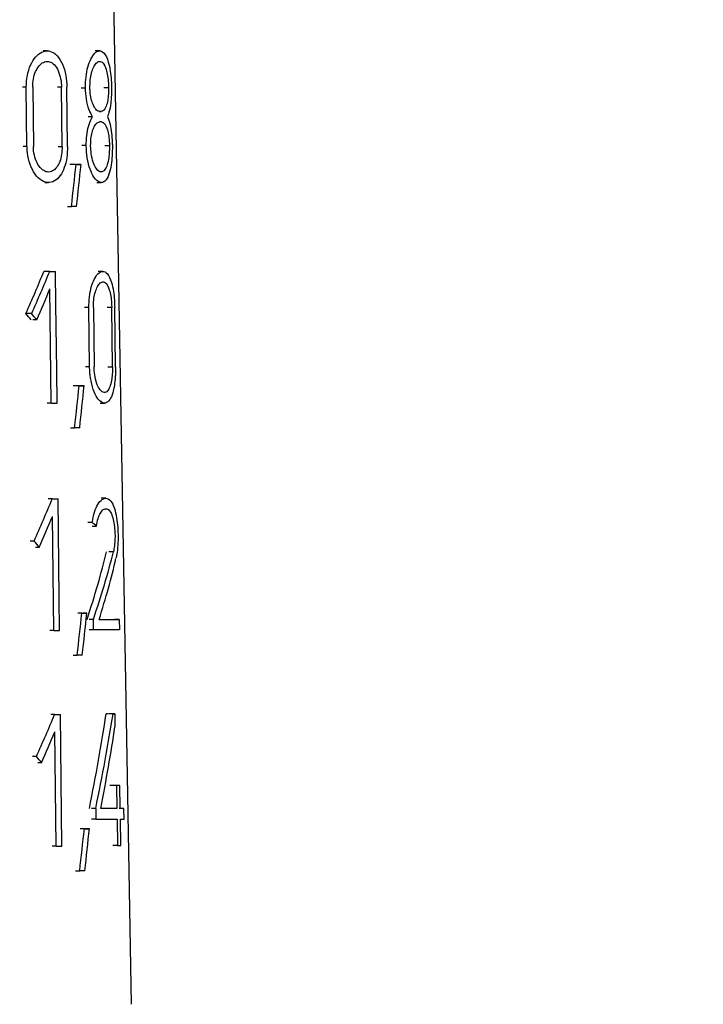
# Model space of a CAD drawing. Units: millimetres. Extents: x 50 to 2082, y 50 to 1435.
# Drawn here: x 665 to 684, y 678 to 706 of the extents above; entities that cross this region are included whole.
import ezdxf

# ---------------------------------------------------------------- set-up
doc = ezdxf.new("R2010")
doc.units = ezdxf.units.MM
doc.header["$LTSCALE"] = 5
doc.styles.add('SLDTEXTSTYLE0', font='TXT', dxfattribs={"width": 0.75})
doc.dimstyles.new('SLDDIMSTYLE1', dxfattribs={"dimtxt": 17.5, "dimasz": 16.51, "dimexe": 0, "dimexo": 0.0625, "dimgap": 4.375, "dimtad": 1, "dimdec": 0, "dimlfac": 0.6, "dimrnd": 1e-09, "dimzin": 12, "dimdsep": 46, "dimtxsty": 'SLDTEXTSTYLE0', "dimsah": 1, "dimcen": 0.09, "dimadec": 0, "dimazin": 3, "dimtfac": 1, "dimtdec": 0, "dimtofl": 0, "dimtmove": 0, "dimatfit": 3, "dimfxl": 1, "dimfrac": 2, "dimtolj": 1, "dimtzin": 12, "dimarcsym": 0})
doc.dimstyles.new('SLDDIMSTYLE2', dxfattribs={"dimtxt": 17.5, "dimasz": 16.51, "dimexe": 0, "dimexo": 0.0625, "dimgap": 4.375, "dimtad": 1, "dimdec": 1, "dimlfac": 0.6, "dimrnd": 1e-09, "dimzin": 12, "dimdsep": 46, "dimtxsty": 'SLDTEXTSTYLE0', "dimsah": 1, "dimcen": 0.09, "dimadec": 0, "dimazin": 3, "dimtfac": 1, "dimtofl": 0, "dimtmove": 0, "dimatfit": 3, "dimfxl": 1, "dimfrac": 2, "dimtolj": 1, "dimtzin": 12, "dimarcsym": 0})

# ---------------------------------------------------------------- blocks, each defined once
blk = doc.blocks.new('_D_3')
at = {"color": 7, "linetype": 'Continuous', "lineweight": 0}
for p, q in [((575.294, 734.906), (1430.164, 734.906)), ((1425.164, 487.875), (1425.164, 734.906)), ((575.294, 487.875), (1430.164, 487.875))]:
    blk.add_line(p, q, dxfattribs=at)
at = {"color": 7, "linetype": 'Continuous', "lineweight": 18}
for points in [[(1425.164, 734.906), (1422.624, 718.396), (1427.704, 718.396)], [(1425.164, 487.875), (1427.704, 504.385), (1422.624, 504.385)]]:
    blk.add_solid(points, dxfattribs=at)
at = {"color": 7, "linetype": 'Continuous', "lineweight": 18, "insert": (1402.606, 582.297), "char_height": 17.5, "attachment_point": 1, "rotation": 90, "style": 'SLDTEXTSTYLE0'}
blk.add_mtext('147,5', dxfattribs=at)
blk = doc.blocks.new('_D_4')
at = {"color": 7, "linetype": 'Continuous', "lineweight": 0}
for p, q in [((575.294, 734.906), (1376.995, 734.906)), ((1371.995, 578.398), (1371.995, 734.906)), ((1330.068, 578.398), (1376.995, 578.398))]:
    blk.add_line(p, q, dxfattribs=at)
at = {"color": 7, "linetype": 'Continuous', "lineweight": 18}
for points in [[(1371.995, 734.906), (1369.455, 718.396), (1374.535, 718.396)], [(1371.995, 578.398), (1374.535, 594.908), (1369.455, 594.908)]]:
    blk.add_solid(points, dxfattribs=at)
at = {"color": 7, "linetype": 'Continuous', "lineweight": 18, "insert": (1349.437, 643.721), "char_height": 17.5, "attachment_point": 1, "rotation": 90, "style": 'SLDTEXTSTYLE0'}
blk.add_mtext('94', dxfattribs=at)

msp = doc.modelspace()

# ---------------------------------------------------------------- linework, layer by layer
at = {"color": 7, "linetype": 'Continuous', "lineweight": 25}
for p, q in [((667.787, 678.101), (667.016, 722.239)), ((665.44, 704.646), (665.332, 704.646)), ((666.9, 704.648), (666.775, 704.648)), ((664.86, 703.638), (664.754, 703.638)), ((664.878, 701.988), (664.86, 703.638)), ((665.037, 703.638), (665.056, 701.988)), ((665.839, 703.638), (665.727, 703.638)), ((665.858, 701.988), (665.839, 703.638)), ((666.008, 701.988), (665.989, 703.638)), ((666.389, 703.621), (666.507, 703.621)), ((667.02, 703.622), (667.152, 703.622)), ((666.948, 702.961), (666.895, 702.961)), ((666.703, 702.814), (666.582, 702.814)), ((666.9, 702.668), (666.899, 702.668)), ((664.878, 701.988), (664.772, 701.988)), ((665.747, 701.988), (665.858, 701.988)), ((666.527, 702.007), (666.409, 702.007)), ((667.042, 702.008), (667.174, 702.008)), ((666.245, 701.48), (666.131, 701.48)), ((666.382, 701.48), (666.266, 701.48)), ((665.373, 700.98), (665.481, 700.98)), ((666.822, 700.981), (666.947, 700.981)), ((666.004, 700.313), (666.117, 700.313)), ((665.51, 698.506), (665.347, 698.506)), ((665.563, 698.506), (665.673, 698.506)), ((665.684, 697.589), (665.673, 698.506)), ((666.99, 698.507), (666.865, 698.507)), ((665.552, 694.839), (665.516, 698.017)), ((665.705, 695.756), (665.684, 697.589)), ((666.602, 697.498), (666.484, 697.498)), ((666.622, 695.848), (666.602, 697.498)), ((666.726, 697.498), (666.747, 695.848)), ((667.238, 697.499), (667.107, 697.499)), ((667.261, 695.849), (667.238, 697.499)), ((667.344, 695.849), (667.321, 697.499)), ((665.008, 697.332), (664.849, 697.332)), ((665.152, 697.156), (665.045, 697.156)), ((665.715, 694.839), (665.705, 695.756)), ((666.622, 695.848), (666.504, 695.848)), ((667.13, 695.849), (667.261, 695.849)), ((666.332, 695.321), (666.217, 695.321)), ((666.469, 695.321), (666.353, 695.321)), ((665.552, 694.839), (665.444, 694.839)), ((666.912, 694.841), (667.037, 694.84)), ((666.09, 694.154), (666.203, 694.154)), ((667.07, 692.192), (666.947, 692.192)), ((665.58, 692.172), (665.472, 692.172)), ((665.634, 692.173), (665.744, 692.172)), ((665.754, 691.256), (665.744, 692.172)), ((665.622, 688.506), (665.586, 691.683)), ((666.693, 691.516), (666.575, 691.516)), ((666.692, 691.416), (666.812, 691.416)), ((665.765, 690.339), (665.754, 691.256)), ((665.077, 690.999), (664.971, 690.999)), ((665.22, 690.823), (665.114, 690.823)), ((667.285, 690.703), (667.155, 690.703)), ((665.775, 689.422), (665.765, 690.339)), ((665.786, 688.506), (665.775, 689.422)), ((666.406, 688.988), (666.292, 688.988)), ((666.544, 688.988), (666.429, 688.988)), ((666.726, 688.818), (666.609, 688.818)), ((666.73, 688.525), (666.726, 688.818)), ((667.447, 688.819), (667.313, 688.819)), ((667.447, 688.819), (667.451, 688.526)), ((665.622, 688.506), (665.514, 688.506)), ((666.73, 688.525), (666.612, 688.525)), ((666.163, 687.821), (666.276, 687.821)), ((665.647, 686.172), (665.539, 686.172)), ((665.702, 686.172), (665.811, 686.172)), ((665.822, 685.256), (665.811, 686.172)), ((667.275, 686.192), (667.148, 686.192)), ((667.324, 686.192), (667.195, 686.192)), ((667.324, 686.192), (667.328, 685.83)), ((665.689, 682.506), (665.653, 685.683)), ((665.843, 683.422), (665.822, 685.256)), ((665.142, 684.999), (665.036, 684.999)), ((665.286, 684.823), (665.179, 684.823)), ((667.374, 684.194), (667.246, 684.194)), ((667.465, 684.194), (667.334, 684.194)), ((667.374, 684.194), (667.383, 683.552)), ((667.474, 683.552), (667.465, 684.194)), ((665.853, 682.506), (665.843, 683.422)), ((666.791, 683.552), (666.674, 683.552)), ((666.791, 683.552), (666.795, 683.258)), ((667.383, 683.552), (667.254, 683.552)), ((667.577, 683.553), (667.442, 683.553)), ((667.581, 683.259), (667.577, 683.553)), ((666.795, 683.258), (666.677, 683.258)), ((667.387, 683.259), (667.397, 682.526)), ((667.488, 682.526), (667.478, 683.259)), ((666.476, 682.988), (666.362, 682.988)), ((666.616, 682.988), (666.5, 682.988)), ((665.689, 682.506), (665.58, 682.506)), ((667.397, 682.526), (667.268, 682.526)), ((666.233, 681.821), (666.346, 681.821))]:
    msp.add_line(p, q, dxfattribs=at)
at = {"color": 7, "linetype": 'Continuous', "lineweight": 25, "flags": 128}
for points in [[(666.896, 702.961), (666.902, 702.961), (666.909, 702.961), (666.915, 702.961), (666.922, 702.961), (666.929, 702.961), (666.935, 702.961), (666.941, 702.961), (666.948, 702.961)], [(666.952, 702.668), (666.945, 702.668), (666.939, 702.668), (666.932, 702.668), (666.926, 702.668), (666.919, 702.668), (666.913, 702.668), (666.906, 702.668), (666.899, 702.668)], [(666.208, 701.48), (666.191, 701.48), (666.175, 701.48), (666.158, 701.48), (666.142, 701.48), (666.125, 701.48), (666.108, 701.48), (666.091, 701.48), (666.073, 701.48)], [(666.245, 701.48), (666.263, 701.48), (666.28, 701.48), (666.298, 701.48), (666.315, 701.48), (666.332, 701.48), (666.349, 701.48), (666.366, 701.48), (666.382, 701.48)], [(666.259, 700.313), (666.242, 700.313), (666.224, 700.313), (666.207, 700.313), (666.189, 700.313), (666.171, 700.313), (666.153, 700.313), (666.135, 700.313), (666.117, 700.313)], [(665.509, 698.506), (665.489, 698.506), (665.469, 698.506), (665.449, 698.506), (665.429, 698.506), (665.409, 698.506), (665.388, 698.506), (665.368, 698.506), (665.347, 698.506)], [(665.51, 698.506), (665.531, 698.506), (665.552, 698.506), (665.572, 698.506), (665.593, 698.506), (665.613, 698.506), (665.633, 698.506), (665.653, 698.506), (665.673, 698.506)], [(666.295, 695.321), (666.279, 695.321), (666.262, 695.321), (666.245, 695.321), (666.228, 695.321), (666.211, 695.321), (666.194, 695.321), (666.177, 695.321), (666.16, 695.321)], [(666.332, 695.321), (666.349, 695.321), (666.367, 695.321), (666.384, 695.321), (666.401, 695.321), (666.419, 695.321), (666.436, 695.321), (666.452, 695.321), (666.469, 695.321)], [(665.552, 694.839), (665.573, 694.839), (665.593, 694.839), (665.614, 694.839), (665.634, 694.839), (665.655, 694.839), (665.675, 694.839), (665.695, 694.839), (665.715, 694.839)], [(666.346, 694.154), (666.328, 694.154), (666.311, 694.154), (666.293, 694.154), (666.275, 694.154), (666.257, 694.154), (666.239, 694.154), (666.221, 694.154), (666.203, 694.154)], [(665.58, 692.172), (665.601, 692.172), (665.622, 692.172), (665.642, 692.172), (665.663, 692.172), (665.683, 692.172), (665.704, 692.172), (665.724, 692.172), (665.744, 692.172)], [(666.406, 688.988), (666.424, 688.988), (666.441, 688.988), (666.459, 688.988), (666.476, 688.988), (666.493, 688.988), (666.51, 688.988), (666.527, 688.988), (666.544, 688.988)], [(666.887, 688.818), (666.971, 688.819), (667.052, 688.819), (667.128, 688.819), (667.201, 688.819), (667.269, 688.819), (667.332, 688.819), (667.392, 688.819), (667.447, 688.819)], [(665.622, 688.506), (665.643, 688.506), (665.664, 688.506), (665.684, 688.506), (665.705, 688.506), (665.725, 688.506), (665.745, 688.506), (665.766, 688.506), (665.786, 688.506)], [(667.451, 688.526), (667.383, 688.526), (667.309, 688.526), (667.228, 688.526), (667.141, 688.525), (667.047, 688.525), (666.948, 688.525), (666.842, 688.525), (666.73, 688.525)], [(666.42, 687.821), (666.402, 687.821), (666.385, 687.821), (666.367, 687.821), (666.349, 687.821), (666.331, 687.821), (666.313, 687.821), (666.295, 687.821), (666.276, 687.821)], [(665.647, 686.172), (665.668, 686.172), (665.689, 686.172), (665.709, 686.172), (665.73, 686.172), (665.75, 686.172), (665.771, 686.172), (665.791, 686.172), (665.811, 686.172)], [(667.131, 686.192), (667.125, 686.192), (667.119, 686.192), (667.114, 686.192), (667.108, 686.192), (667.102, 686.192), (667.096, 686.192), (667.09, 686.192), (667.084, 686.192)], [(667.275, 686.192), (667.281, 686.192), (667.287, 686.192), (667.293, 686.192), (667.299, 686.192), (667.305, 686.192), (667.312, 686.192), (667.318, 686.192), (667.324, 686.192)], [(667.268, 684.194), (667.257, 684.194), (667.247, 684.194), (667.236, 684.194), (667.225, 684.194), (667.215, 684.194), (667.203, 684.194), (667.192, 684.194), (667.181, 684.194)], [(667.465, 684.194), (667.454, 684.194), (667.443, 684.194), (667.432, 684.194), (667.421, 684.194), (667.409, 684.194), (667.398, 684.194), (667.386, 684.194), (667.374, 684.194)], [(667.383, 683.552), (667.334, 683.552), (667.284, 683.552), (667.231, 683.552), (667.175, 683.552), (667.118, 683.552), (667.058, 683.552), (666.996, 683.552), (666.932, 683.552)], [(667.19, 683.552), (667.143, 683.552), (667.094, 683.552), (667.043, 683.552), (666.99, 683.552), (666.934, 683.552), (666.932, 683.552)], [(667.577, 683.553), (667.565, 683.553), (667.553, 683.553), (667.54, 683.553), (667.527, 683.553), (667.514, 683.553), (667.501, 683.553), (667.488, 683.553), (667.474, 683.552)], [(666.795, 683.258), (666.881, 683.258), (666.964, 683.258), (667.044, 683.259), (667.119, 683.259), (667.192, 683.259), (667.26, 683.259), (667.325, 683.259), (667.387, 683.259)], [(667.478, 683.259), (667.492, 683.259), (667.505, 683.259), (667.518, 683.259), (667.531, 683.259), (667.544, 683.259), (667.557, 683.259), (667.569, 683.259), (667.581, 683.259)], [(666.476, 682.988), (666.494, 682.988), (666.512, 682.988), (666.529, 682.988), (666.547, 682.988), (666.564, 682.988), (666.582, 682.988), (666.599, 682.988), (666.616, 682.988)], [(665.689, 682.506), (665.71, 682.506), (665.73, 682.506), (665.751, 682.506), (665.772, 682.506), (665.792, 682.506), (665.812, 682.506), (665.833, 682.506), (665.853, 682.506)], [(667.397, 682.526), (667.409, 682.526), (667.42, 682.526), (667.432, 682.526), (667.444, 682.526), (667.455, 682.526), (667.466, 682.526), (667.477, 682.526), (667.488, 682.526)], [(666.49, 681.821), (666.473, 681.821), (666.455, 681.821), (666.437, 681.821), (666.419, 681.821), (666.401, 681.821), (666.382, 681.821), (666.364, 681.821), (666.346, 681.821)]]:
    msp.add_lwpolyline(points, dxfattribs=at)
at = {"color": 7, "linetype": 'Continuous', "lineweight": 25}
for centre, major_axis, ratio, start_param, end_param in [((652.833, 671.904), (11.708, 57.386), 0.146728, 5.259969, 5.283517), ((652.832, 670.731), (11.724, 57.467), 0.146728, 5.282781, 5.306622), ((653.372, 691.471), (12.562, 18.01), 0.322653, 5.256824, 5.324695), ((653.368, 691.464), (12.789, 18.335), 0.322653, 5.251316, 5.31783), ((653.367, 690.975), (12.797, 18.346), 0.322653, 5.268702, 5.3176), ((653.77, 700.258), (13.355, -9.317), 0.322321, 0.830935, 0.848866), ((653.772, 700.256), (13.599, -9.487), 0.322321, 0.836855, 0.854434), ((652.827, 665.608), (11.797, 57.823), 0.146728, 5.258383, 5.28173), ((652.826, 664.436), (11.813, 57.904), 0.146728, 5.281002, 5.304636), ((653.365, 685.131), (12.889, 18.479), 0.322653, 5.248701, 5.314627), ((653.365, 684.642), (12.897, 18.49), 0.322653, 5.265938, 5.314401), ((653.699, 694.089), (14.02, -4.239), 0.203374, 0.428014, 0.45087), ((653.774, 693.919), (13.707, -9.562), 0.322321, 0.839651, 0.857077), ((653.389, 679.665), (12.913, 16.724), 0.330703, 5.521343, 5.656209), ((653.384, 679.658), (13.143, 17.022), 0.330703, 5.51087, 5.642217), ((653.384, 679.193), (13.15, 17.032), 0.330703, 5.541823, 5.662391), ((652.821, 659.257), (11.887, 58.263), 0.146728, 5.254438, 5.277554), ((652.819, 658.085), (11.903, 58.345), 0.146728, 5.276839, 5.300233), ((653.364, 679.131), (12.984, 18.615), 0.322653, 5.246309, 5.311689), ((653.233, 668.255), (12.196, 28.322), 0.25985, 5.390402, 5.504615), ((653.226, 668.237), (12.41, 28.82), 0.25985, 5.380161, 5.491469), ((653.363, 678.642), (12.992, 18.626), 0.322653, 5.263407, 5.311467), ((653.226, 667.581), (12.42, 28.843), 0.25985, 5.406542, 5.503815), ((653.775, 687.916), (13.809, -9.633), 0.322321, 0.84221, 0.859495), ((652.815, 653.238), (11.972, 58.681), 0.146728, 5.25081, 5.273712), ((652.814, 652.066), (11.988, 58.762), 0.146728, 5.27301, 5.296182)]:
    msp.add_ellipse(centre, major_axis=major_axis, ratio=ratio, start_param=start_param, end_param=end_param, dxfattribs=at)
for points, knots in [([(664.86, 703.638), (664.865, 703.748), (664.876, 703.968), (664.972, 704.261), (665.113, 704.49), (665.291, 704.631), (665.487, 704.664), (665.679, 704.574), (665.84, 704.363), (665.948, 704.062), (665.985, 703.802), (665.988, 703.664), (665.989, 703.638)], [0, 0, 0, 0, 0.100668, 0.201271, 0.303672, 0.410346, 0.522552, 0.63993, 0.758935, 0.872871, 0.976625, 1, 1, 1, 1]), ([(666.507, 703.621), (666.51, 703.725), (666.515, 703.932), (666.572, 704.21), (666.657, 704.439), (666.769, 704.603), (666.9, 704.671), (667.034, 704.603), (667.136, 704.393), (667.198, 704.108), (667.226, 703.85), (667.231, 703.688), (667.233, 703.622)], [0, 0, 0, 0, 0.086374, 0.1725635, 0.2634459, 0.36665, 0.4863336, 0.6234342, 0.769416, 0.8652659, 0.9447407, 1, 1, 1, 1]), ([(665.037, 703.638), (665.041, 703.715), (665.048, 703.871), (665.114, 704.078), (665.212, 704.24), (665.337, 704.341), (665.476, 704.366), (665.614, 704.302), (665.73, 704.152), (665.809, 703.939), (665.836, 703.756), (665.838, 703.657), (665.839, 703.638)], [0, 0, 0, 0, 0.100276, 0.200474, 0.302832, 0.410099, 0.523179, 0.640985, 0.75942, 0.872298, 0.975772, 1, 1, 1, 1]), ([(666.631, 703.621), (666.633, 703.694), (666.636, 703.841), (666.674, 704.038), (666.732, 704.202), (666.809, 704.321), (666.902, 704.371), (667, 704.323), (667.078, 704.171), (667.125, 703.965), (667.147, 703.782), (667.15, 703.667), (667.152, 703.622)], [0, 0, 0, 0, 0.085714, 0.171222, 0.261909, 0.366065, 0.487586, 0.626179, 0.771243, 0.866492, 0.946823, 1, 1, 1, 1]), ([(666.703, 702.814), (666.669, 702.877), (666.601, 703.001), (666.525, 703.293), (666.513, 703.514), (666.507, 703.621)], [0, 0, 0, 0, 0.340022, 0.681693, 1, 1, 1, 1]), ([(666.896, 702.961), (666.861, 702.972), (666.8, 702.991), (666.719, 703.131), (666.662, 703.307), (666.635, 703.48), (666.632, 703.587), (666.631, 703.621)], [0, 0, 0, 0, 0.295226, 0.523472, 0.717358, 0.9121, 1, 1, 1, 1]), ([(667.152, 703.622), (667.151, 703.559), (667.15, 703.433), (667.126, 703.25), (667.083, 703.085), (667.02, 702.979), (666.97, 702.967), (666.948, 702.961)], [0, 0, 0, 0, 0.160168, 0.319672, 0.534849, 0.80197, 1, 1, 1, 1]), ([(667.233, 703.622), (667.232, 703.532), (667.231, 703.352), (667.202, 703.091), (667.161, 702.917), (667.127, 702.837), (667.117, 702.815)], [0, 0, 0, 0, 0.256549, 0.511917, 0.864343, 1, 1, 1, 1]), ([(666.527, 702.007), (666.529, 702.104), (666.534, 702.297), (666.588, 702.555), (666.649, 702.721), (666.69, 702.793), (666.703, 702.814)], [0, 0, 0, 0, 0.28562, 0.570627, 0.871231, 1, 1, 1, 1]), ([(666.651, 702.007), (666.653, 702.074), (666.656, 702.206), (666.69, 702.384), (666.742, 702.53), (666.815, 702.644), (666.869, 702.659), (666.899, 702.668)], [0, 0, 0, 0, 0.173246, 0.346074, 0.529418, 0.7399, 1, 1, 1, 1]), ([(666.952, 702.668), (666.983, 702.657), (667.046, 702.636), (667.114, 702.482), (667.156, 702.285), (667.171, 702.124), (667.173, 702.03), (667.174, 702.008)], [0, 0, 0, 0, 0.287405, 0.57579, 0.758863, 0.943166, 1, 1, 1, 1]), ([(667.117, 702.815), (667.144, 702.749), (667.192, 702.631), (667.235, 702.373), (667.252, 702.161), (667.255, 702.042), (667.256, 702.008)], [0, 0, 0, 0, 0.367997, 0.656631, 0.90188, 1, 1, 1, 1]), ([(666.008, 701.988), (666.005, 701.882), (665.997, 701.67), (665.923, 701.385), (665.807, 701.154), (665.645, 701.002), (665.447, 700.96), (665.239, 701.048), (665.058, 701.258), (664.932, 701.549), (664.884, 701.808), (664.879, 701.953), (664.878, 701.988)], [0, 0, 0, 0, 0.097243, 0.194304, 0.296116, 0.407226, 0.525375, 0.644466, 0.758679, 0.866189, 0.968552, 1, 1, 1, 1]), ([(665.858, 701.988), (665.855, 701.913), (665.849, 701.761), (665.795, 701.558), (665.709, 701.395), (665.592, 701.288), (665.452, 701.259), (665.307, 701.322), (665.18, 701.471), (665.092, 701.679), (665.06, 701.862), (665.057, 701.965), (665.056, 701.988)], [0, 0, 0, 0, 0.0978581, 0.195556, 0.2975075, 0.4079136, 0.5251898, 0.6441864, 0.7591919, 0.8675236, 0.9700453, 1, 1, 1, 1]), ([(667.256, 702.008), (667.255, 701.911), (667.253, 701.718), (667.221, 701.435), (667.159, 701.175), (667.052, 700.997), (666.907, 700.959), (666.757, 701.083), (666.632, 701.335), (666.547, 701.648), (666.533, 701.891), (666.527, 702.007)], [0, 0, 0, 0, 0.080716, 0.161061, 0.271854, 0.409875, 0.549055, 0.6945, 0.798745, 0.903528, 1, 1, 1, 1]), ([(667.174, 702.008), (667.173, 701.938), (667.171, 701.798), (667.146, 701.595), (667.1, 701.424), (667.029, 701.3), (666.935, 701.255), (666.831, 701.321), (666.738, 701.485), (666.675, 701.703), (666.654, 701.893), (666.651, 701.991), (666.651, 702.007)], [0, 0, 0, 0, 0.081691, 0.163044, 0.272717, 0.384148, 0.51938, 0.664977, 0.775192, 0.886069, 0.980573, 1, 1, 1, 1]), ([(666.602, 697.498), (666.605, 697.6), (666.61, 697.804), (666.666, 698.078), (666.75, 698.303), (666.861, 698.463), (666.99, 698.53), (667.123, 698.462), (667.225, 698.256), (667.286, 697.976), (667.315, 697.723), (667.319, 697.564), (667.321, 697.499)], [0, 0, 0, 0, 0.086533, 0.172881, 0.263934, 0.367303, 0.48707, 0.624012, 0.769446, 0.865363, 0.945132, 1, 1, 1, 1]), ([(666.726, 697.498), (666.728, 697.57), (666.731, 697.714), (666.769, 697.906), (666.825, 698.065), (666.901, 698.181), (666.993, 698.23), (667.089, 698.183), (667.165, 698.035), (667.212, 697.834), (667.233, 697.655), (667.237, 697.543), (667.238, 697.499)], [0, 0, 0, 0, 0.085876, 0.171545, 0.262402, 0.366713, 0.488291, 0.626688, 0.771199, 0.866538, 0.947159, 1, 1, 1, 1]), ([(667.344, 695.849), (667.344, 695.754), (667.342, 695.563), (667.31, 695.285), (667.251, 695.049), (667.156, 694.876), (667.025, 694.813), (666.878, 694.906), (666.746, 695.132), (666.657, 695.429), (666.626, 695.689), (666.623, 695.824), (666.622, 695.848)], [0, 0, 0, 0, 0.08102, 0.161675, 0.272385, 0.385085, 0.522263, 0.668008, 0.77635, 0.885288, 0.979432, 1, 1, 1, 1]), ([(667.261, 695.849), (667.26, 695.781), (667.258, 695.644), (667.232, 695.446), (667.187, 695.279), (667.117, 695.158), (667.024, 695.115), (666.922, 695.18), (666.832, 695.339), (666.771, 695.551), (666.749, 695.737), (666.747, 695.832), (666.747, 695.848)], [0, 0, 0, 0, 0.082006, 0.163678, 0.273322, 0.384664, 0.519438, 0.664514, 0.774865, 0.885875, 0.98054, 1, 1, 1, 1]), ([(666.693, 691.516), (666.713, 691.618), (666.753, 691.822), (666.855, 692.041), (666.977, 692.181), (667.114, 692.21), (667.239, 692.101), (667.331, 691.875), (667.385, 691.603), (667.408, 691.359), (667.417, 691.118), (667.41, 690.875), (667.386, 690.66), (667.365, 690.554), (667.357, 690.518)], [0, 0, 0, 0, 0.0880961, 0.1758392, 0.2733661, 0.3863111, 0.5133224, 0.6215323, 0.7058245, 0.776659, 0.8142938, 0.8878947, 0.9611664, 1, 1, 1, 1]), ([(666.812, 691.416), (666.825, 691.489), (666.853, 691.635), (666.923, 691.791), (667.008, 691.891), (667.107, 691.912), (667.199, 691.83), (667.267, 691.666), (667.31, 691.462), (667.326, 691.286), (667.331, 691.116), (667.326, 690.955), (667.307, 690.802), (667.29, 690.727), (667.285, 690.703)], [0, 0, 0, 0, 0.088687, 0.176985, 0.276094, 0.39122, 0.519396, 0.624754, 0.70864, 0.793075, 0.814753, 0.889302, 0.96355, 1, 1, 1, 1])]:
    msp.add_open_spline(points, degree=3, knots=knots, dxfattribs=at)

# ---------------------------------------------------------------- dimensions: what is measured, and where the dimension line sits
at = {"color": 7, "linetype": 'Continuous', "lineweight": 18}
dim = msp.add_linear_dim(base=(1425.164, 734.906), p1=(570.294, 487.875), p2=(570.294, 734.906), angle=270, text='147,5', dimstyle='SLDDIMSTYLE2', dxfattribs=at)
dim.commit()
dim.dimension.update_dxf_attribs({"geometry": '_D_3', "text_midpoint": (1425.164, 611.39), "dimtype": 160})
dim = msp.add_linear_dim(base=(1371.995, 734.906), p1=(1325.068, 578.398), p2=(570.294, 734.906), angle=270, dimstyle='SLDDIMSTYLE1', dxfattribs=at)
dim.commit()
dim.dimension.update_dxf_attribs({"geometry": '_D_4', "text_midpoint": (1371.995, 656.652), "dimtype": 160})

doc.saveas('drawing.dxf')
